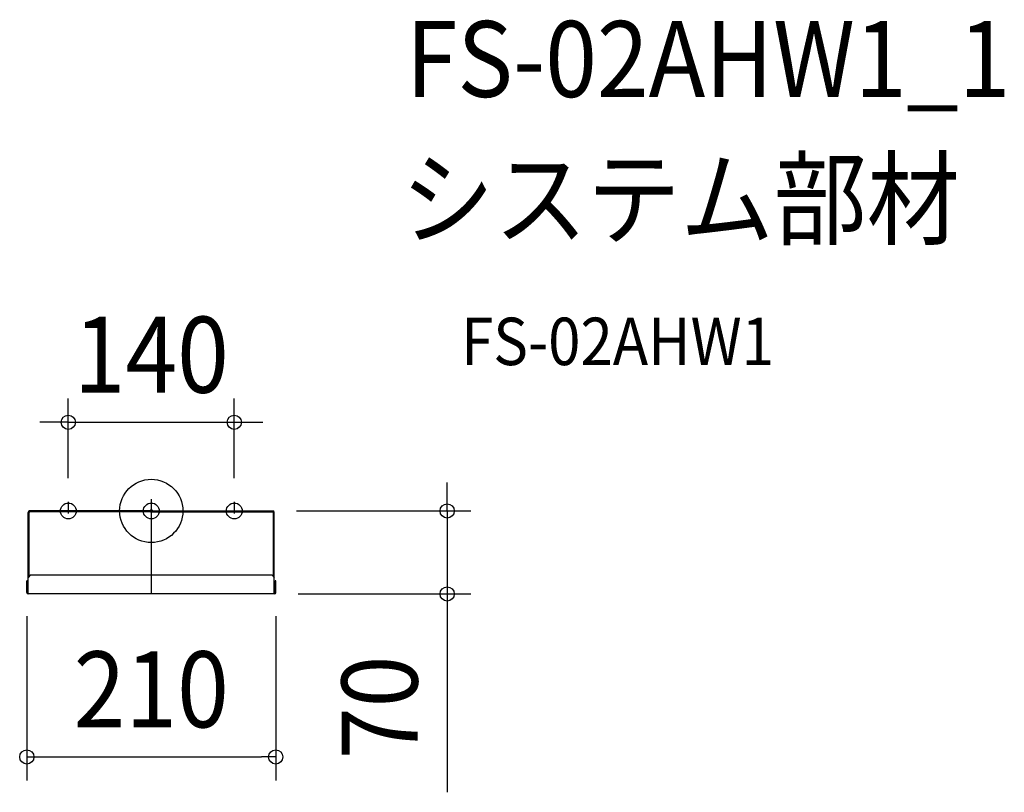
# Model space of a CAD drawing. Extents: x -111 to 1696, y -237 to 414.
import ezdxf
from ezdxf.enums import TextEntityAlignment as Align

# ---------------------------------------------------------------- set-up
doc = ezdxf.new("R2010")
doc.units = 0
doc.header["$LTSCALE"] = 20
doc.header["$PDMODE"] = 3
doc.header["$PDSIZE"] = -2
doc.linetypes.add('CENTER', pattern=[1, 0.5, -0.25, 0, -0.25])
doc.linetypes.add('DASHDOT', pattern=[5.5, 4, -0.6, 0.3, -0.6])
doc.layers.get('DEFPOINTS').update_dxf_attribs({"linetype": 'CONTINUOUS'})
for name, color, linetype in [('ARRANGE', 1, 'CONTINUOUS'), ('BASIS', 6, 'DASHDOT'), ('DETAIL', 5, 'CONTINUOUS'), ('ETC', 61, 'CONTINUOUS'), ('FIX', 11, 'CONTINUOUS'), ('NOTE', 4, 'CONTINUOUS'), ('OUTLINE', 3, 'CONTINUOUS'), ('SIZE', 30, 'CONTINUOUS')]:
    doc.layers.add(name, color=color, linetype=linetype)
doc.styles.get("Standard").update_dxf_attribs({"font": 'SIMPLEX.shx', "width": 0.9, "height": 64, "bigfont": 'BIGFONT.shx'})

msp = doc.modelspace()

# ---------------------------------------------------------------- linework, layer by layer
at = {"layer": 'ARRANGE', "color": 1, "linetype": 'CONTINUOUS'}
msp.add_circle((0, 0), 26.67, dxfattribs=at)
msp.add_point((0, 0), dxfattribs=at)
at = {"layer": 'BASIS', "color": 6, "linetype": 'DASHDOT'}
msp.add_line((0, 9.94), (0, -79.96), dxfattribs=at)
at = {"layer": 'DEFPOINTS', "color": 30, "linetype": 'CONTINUOUS'}
for p in [(70, 74.74), (-70, 7.7), (70, 7.7), (102.6, 0), (-105, -68.8), (103.8, -70), (105, -68.8), (249.6, -70), (105, -207.43)]:
    msp.add_point(p, dxfattribs=at)
at = {"layer": 'DETAIL', "color": 5, "linetype": 'CONTINUOUS'}
for p, q in [((0, 0), (-102.6, 0)), ((0, 0), (102.6, 0)), ((-103.8, -69.4), (-103.8, -1.2)), ((-103, -55.2), (-103, -1.2)), ((0, -0.8), (-102.6, -0.8)), ((0, -0.8), (102.6, -0.8)), ((103, -55.2), (103, -1.2)), ((103.8, -69.4), (103.8, -1.2)), ((-101.8, -54), (-103.8, -56)), ((-103.8, -70), (-103.8, -56)), ((-101.8, -54), (101.8, -54)), ((101.8, -54), (103.8, -56)), ((103.8, -70), (103.8, -56)), ((-105, -68.8), (-105, -59)), ((-104.4, -59), (-105, -59)), ((-104.4, -68.8), (-104.4, -59)), ((105, -59), (104.4, -59)), ((104.4, -68.8), (104.4, -59)), ((105, -68.8), (105, -59)), ((103.8, -70), (-103.8, -70))]:
    msp.add_line(p, q, dxfattribs=at)
for centre, radius, start, end in [((-102.6, -1.2), 1.2, 90, 180), ((-102.6, -1.2), 0.4, 90, 180), ((102.6, -1.2), 1.2, 0, 90), ((102.6, -1.2), 0.4, 0, 90), ((-103.8, -68.8), 1.2, 180, 270), ((-103.8, -68.8), 0.6, 180, 270), ((103.8, -68.8), 1.2, 270, 0), ((103.8, -68.8), 0.6, 270, 0)]:
    msp.add_arc(centre, radius, start, end, dxfattribs=at)
at = {"layer": 'FIX', "color": 11, "linetype": 'CONTINUOUS'}
for centre in [(-70, 0), (0, 0), (70, 0)]:
    msp.add_circle(centre, 6.67, dxfattribs=at)
at = {"layer": 'NOTE', "color": 4, "linetype": 'CENTER'}
for p, q in [((-70, 7.7), (-70, -7.3)), ((70, 7.7), (70, -7.3))]:
    msp.add_line(p, q, dxfattribs=at)
at = {"layer": 'OUTLINE', "color": 3, "linetype": 'CONTINUOUS'}
for p, q in [((0, 0), (-102.6, 0)), ((0, 0), (102.6, 0)), ((-103.8, -69.4), (-103.8, -1.2)), ((103.8, -69.4), (103.8, -1.2)), ((-103.8, -70), (-103.8, -56)), ((103.8, -70), (103.8, -56)), ((103.8, -70), (-103.8, -70))]:
    msp.add_line(p, q, dxfattribs=at)
for centre, start, end in [((-102.6, -1.2), 90, 180), ((102.6, -1.2), 0, 90)]:
    msp.add_arc(centre, 1.2, start, end, dxfattribs=at)
at = {"layer": 'SIZE', "color": 30, "linetype": 'CONTINUOUS'}
for p, q in [((-70, 27.7), (-70, 94.74)), ((70, 27.7), (70, 94.74)), ((-82, 74.74), (-94, 74.74)), ((-70, 74.74), (-82, 74.74)), ((-70, 74.74), (70, 74.74)), ((70, 74.74), (82, 74.74)), ((82, 74.74), (94, 74.74)), ((249.6, 12), (249.6, 24)), ((249.6, 0), (249.6, 12)), ((122.6, 0), (269.6, 0)), ((249.6, 0), (249.6, -70)), ((123.8, -70), (269.6, -70)), ((249.6, -70), (249.6, -82)), ((249.6, -82), (249.6, -237.26)), ((-105, -88.8), (-105, -227.43)), ((105, -88.8), (105, -227.43)), ((-105, -207.43), (-93, -207.43)), ((-93, -207.43), (93, -207.43)), ((105, -207.43), (93, -207.43))]:
    msp.add_line(p, q, dxfattribs=at)
for centre in [(-70, 74.74), (70, 74.74), (249.6, 0), (249.6, -70), (-105, -207.43), (105, -207.43)]:
    msp.add_circle(centre, 6, dxfattribs=at)

# ---------------------------------------------------------------- texts
at = {"layer": 'ETC', "color": 61, "linetype": 'CONTINUOUS', "width": 0.9}
for s, height, p in [('FS-02AHW1_1', 64, (214.84, 349.08)), ('システム部材', 64, (210.65, 231.12)), ('FS-02AHW1', 40, (261.35, 122.97))]:
    msp.add_text(s, height=height, dxfattribs=at).set_placement(p)
at = {"layer": 'SIZE', "color": 30, "linetype": 'CONTINUOUS', "width": 0.9}
for s, p in [('140', (0, 99.74)), ('210', (0, -182.43))]:
    msp.add_text(s, height=64, dxfattribs=at).set_placement(p, align=Align.CENTER)
msp.add_text('70', height=64, rotation=90, dxfattribs=at).set_placement((224.6, -165.63), align=Align.CENTER)

doc.saveas('drawing.dxf')
